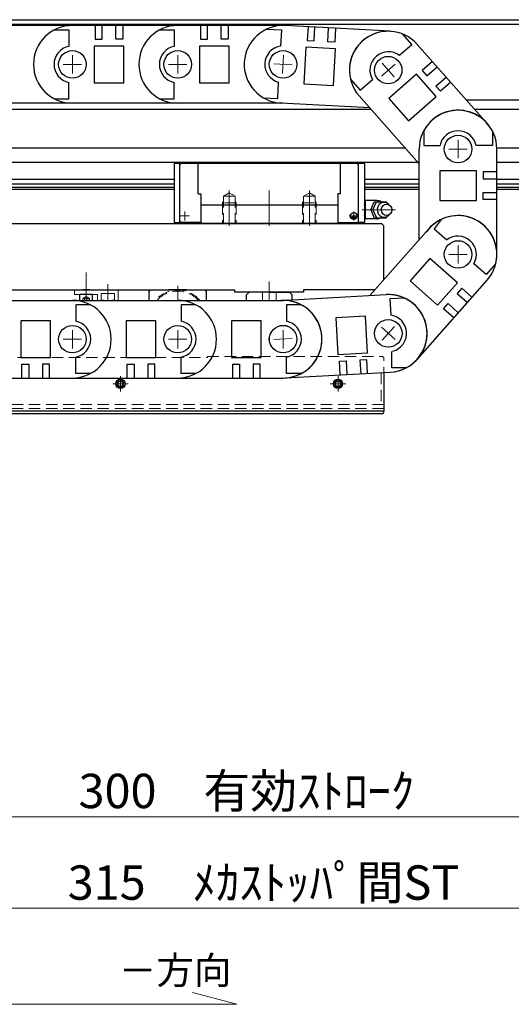
# Model space of a CAD drawing. Extents: x -9916 to -6519, y -3514 to -868.
# Drawn here: x -7956 to -7741, y -1308 to -878 of the extents above; entities that cross this region are included whole.
import ezdxf

# ---------------------------------------------------------------- set-up
doc = ezdxf.new("R2010")
doc.units = 0
doc.header["$MEASUREMENT"] = 0
doc.linetypes.add('CENTER', pattern=[2, 1.25, -0.25, 0.25, -0.25])
doc.linetypes.add('HIDDEN', pattern=[0.375, 0.25, -0.125])
doc.layers.get('0').update_dxf_attribs({"linetype": 'CONTINUOUS', "lineweight": 9})
for name, color, linetype, lineweight in [('中心線', 1, 'CENTER', 13), ('実線', 255, 'CONTINUOUS', 30), ('寸法', 3, 'CONTINUOUS', 13), ('破線', 252, 'HIDDEN', 13), ('細線', 6, 'CONTINUOUS', 13)]:
    doc.layers.add(name, color=color, linetype=linetype, lineweight=lineweight)
doc.styles.get("Standard").update_dxf_attribs({"font": 'MS Gothic.ttf'})
doc.dimstyles.new('STD-I1', dxfattribs={"dimscale": 5, "dimtxt": 3, "dimasz": 3, "dimexe": 1, "dimexo": 1, "dimgap": 0.75, "dimtad": 1, "dimdec": 8, "dimzin": 9, "dimdsep": 46, "dimtxsty": 'STANDARD', "dimblk1": 'OPEN', "dimblk2": 'OPEN', "dimsah": 1, "dimcen": 0, "dimclrd": 4, "dimclre": 4, "dimclrt": 256, "dimadec": 7, "dimazin": 2, "dimtm": 1e-09, "dimtfac": 0.8, "dimtdec": 8, "dimtmove": 0, "dimatfit": 0, "dimldrblk": 'OPEN', "dimfxl": 1, "dimtolj": 1, "dimtzin": 9, "dimlwd": 15, "dimlwe": 15, "dimarcsym": 0})

# ---------------------------------------------------------------- blocks, each defined once
blk = doc.blocks.new('_OPEN')
at = {"color": 0, "linetype": 'ByBlock'}
for p, q in [((-1, 0.167), (0, 0)), ((0, 0), (-1, -0.167)), ((0, 0), (-1, 0))]:
    blk.add_line(p, q, dxfattribs=at)
blk = doc.blocks.new('*D32')
at = {"layer": '寸法', "color": 4, "lineweight": 15}
for p, q in [((-8006.98, -1170.04), (-8006.98, -1231.15)), ((-7706.98, -1170.04), (-7706.98, -1231.15)), ((-7991.98, -1226.15), (-7721.98, -1226.15))]:
    blk.add_line(p, q, dxfattribs=at)
at = {"layer": '寸法', "color": 4, "lineweight": 15, "xscale": 15, "yscale": 15, "zscale": 15, "rotation": 180}
blk.add_blockref('_OPEN', (-8006.98, -1226.15), dxfattribs=at)
at = {"layer": '寸法', "color": 4, "lineweight": 15, "xscale": 15, "yscale": 15, "zscale": 15}
blk.add_blockref('_OPEN', (-7706.98, -1226.15), dxfattribs=at)
at = {"layer": '寸法', "insert": (-7856.98, -1214.9), "char_height": 15, "attachment_point": 5}
blk.add_mtext('\\A1;300\u3000有効ｽﾄﾛｰｸ', dxfattribs=at)
blk = doc.blocks.new('*D33')
at = {"layer": '寸法', "color": 4, "lineweight": 15}
for p, q in [((-8006.98, -1170.04), (-8006.98, -1271.15)), ((-7691.98, -1170.04), (-7691.98, -1271.15)), ((-7991.98, -1266.15), (-7706.98, -1266.15))]:
    blk.add_line(p, q, dxfattribs=at)
at = {"layer": '寸法', "color": 4, "lineweight": 15, "xscale": 15, "yscale": 15, "zscale": 15, "rotation": 180}
blk.add_blockref('_OPEN', (-8006.98, -1266.15), dxfattribs=at)
at = {"layer": '寸法', "color": 4, "lineweight": 15, "xscale": 15, "yscale": 15, "zscale": 15}
blk.add_blockref('_OPEN', (-7691.98, -1266.15), dxfattribs=at)
at = {"layer": '寸法', "insert": (-7849.48, -1254.9), "char_height": 15, "attachment_point": 5}
blk.add_mtext('\\A1;315\u3000ﾒｶｽﾄｯﾊﾟ間ST', dxfattribs=at)

msp = doc.modelspace()

# ---------------------------------------------------------------- linework, layer by layer
at = {"color": 1, "ltscale": 20}
for p, q in [((-7912.97771103, -996.1489573), (-7931.97771103, -996.1489573)), ((-7931.97771103, -996.1489573), (-7931.97771103, -998.1489573)), ((-7912.97771103, -996.1489573), (-7912.97771103, -1000.69825613)), ((-7927.36222603, -998.1489573), (-7931.97771103, -998.1489573)), ((-7921.97771103, -998.1489573), (-7926.59319503, -998.1489573)), ((-7921.97771103, -998.1489573), (-7921.97771103, -1000.69807437)), ((-7920.32771103, -997.6489573), (-7920.32771103, -1000.6489573)), ((-7914.62771103, -997.6489573), (-7920.32771103, -997.6489573)), ((-7919.17771103, -1000.6489573), (-7920.32771103, -1000.6489573)), ((-7919.17771103, -1000.6489573), (-7919.17771103, -1000.69813091)), ((-7914.62771103, -1000.6489573), (-7915.77771103, -1000.6489573)), ((-7915.77771103, -1000.6489573), (-7915.77771103, -1000.69819958)), ((-7914.62771103, -997.6489573), (-7914.62771103, -1000.6489573))]:
    msp.add_line(p, q, dxfattribs=at)
at = {"layer": '中心線', "color": 1, "ltscale": 20}
for p, q in [((-7932.97810533, -901.6495633), (-7932.97794333, -893.6495633)), ((-7932.97810533, -901.6495633), (-7932.97794333, -893.6495633)), ((-7932.97810533, -901.6495633), (-7932.97794333, -893.6495633)), ((-7886.97810533, -901.6495633), (-7886.97794333, -893.6495633)), ((-7886.97810533, -901.6495633), (-7886.97794333, -893.6495633)), ((-7886.97810533, -901.6495633), (-7886.97794333, -893.6495633)), ((-7886.97810533, -901.6495633), (-7886.97794333, -893.6495633)), ((-7841.19581467, -901.64362982), (-7840.76023399, -893.65549678)), ((-7936.97802433, -897.6494823), (-7928.97802433, -897.6496443)), ((-7936.97802433, -897.6494823), (-7928.97802433, -897.6496443)), ((-7936.97802433, -897.6494823), (-7928.97802433, -897.6496443)), ((-7890.97802433, -897.6494823), (-7882.97802433, -897.6496443)), ((-7890.97802433, -897.6494823), (-7882.97802433, -897.6496443)), ((-7890.97802433, -897.6494823), (-7882.97802433, -897.6496443)), ((-7890.97802433, -897.6494823), (-7882.97802433, -897.6496443)), ((-7844.97209085, -897.43177296), (-7836.98395781, -897.86735364)), ((-7792.04823567, -897.5051741), (-7798.04418161, -902.80127005)), ((-7797.69425662, -897.15524911), (-7792.39816066, -903.15119504)), ((-7764.56775155, -930.62883431), (-7764.56791355, -938.62883431)), ((-7768.56783255, -934.62875331), (-7760.56783255, -934.62891531)), ((-7764.56730628, -976.63990853), (-7764.56746828, -984.63990853)), ((-7768.56738728, -980.63982753), (-7760.56738728, -980.63998953)), ((-7926.97771103, -1000.69797339), (-7926.97771103, -988.54005199)), ((-7926.97771103, -993.6489573), (-7926.97771103, -1000.6489573)), ((-7917.47771103, -993.6489573), (-7917.47771103, -1000.6489573)), ((-7932.97177956, -1013.64785234), (-7932.97194156, -1021.64785234)), ((-7886.97177956, -1013.64785234), (-7886.97194156, -1021.64785234)), ((-7840.97177956, -1013.64785234), (-7840.97194156, -1021.64785234)), ((-7798.01395056, -1012.46875858), (-7792.01811187, -1017.76497595)), ((-7792.36792253, -1012.11894792), (-7797.6641399, -1018.11478661)), ((-7928.97186056, -1017.64793334), (-7936.97186056, -1017.64777134)), ((-7882.97186056, -1017.64793334), (-7890.97186056, -1017.64777134)), ((-7836.95377156, -1017.40289746), (-7844.94192224, -1017.83815462))]:
    msp.add_line(p, q, dxfattribs=at)
at = {"layer": '中心線', "color": 200, "ltscale": 20}
for p, q in [((-7864.47771103, -952.6767153), (-7864.47771103, -968.1489573)), ((-7846.97771103, -952.6768143), (-7846.97771103, -968.1489573)), ((-7829.47771103, -952.6767153), (-7829.47771103, -968.1489573)), ((-7883.87790103, -965.8489443), (-7883.87790103, -961.8489443)), ((-7810.07750103, -965.8489443), (-7810.07750103, -961.8489443)), ((-7791.80343103, -961.1489633), (-7806.47771103, -961.1489633)), ((-7881.87790103, -963.8489443), (-7885.87790103, -963.8489443)), ((-7812.07750103, -963.8489443), (-7808.07750103, -963.8489443)), ((-7811.27751103, -964.3489443), (-7808.87752103, -964.3489443))]:
    msp.add_line(p, q, dxfattribs=at)
at = {"layer": '中心線', "color": 4, "ltscale": 20}
msp.add_line((-7846.97771103, -1000.69866004), (-7846.97771103, -992.39933253), dxfattribs=at)
at = {"layer": '中心線', "ltscale": 20}
for p, q in [((-7886.97771103, -994.37117952), (-7886.97771103, -1000.69872077)), ((-7886.97771103, -1000.69872077), (-7886.97771103, -994.37117952)), ((-7886.97771103, -1000.69872077), (-7886.97771103, -999.63516191)), ((-7911.97771103, -1033.78494923), (-7911.97771103, -1040.51296536)), ((-7816.97771103, -1033.78494923), (-7816.97771103, -1040.51296536)), ((-7915.3417191, -1037.1489573), (-7908.61370297, -1037.1489573)), ((-7820.3417191, -1037.1489573), (-7813.61370297, -1037.1489573))]:
    msp.add_line(p, q, dxfattribs=at)
at = {"layer": '実線', "ltscale": 20}
for p, q in [((-8546.97771133, -878.1489573), (-7466.97771133, -878.1489573)), ((-8546.97771133, -880.1489573), (-7466.97771133, -880.1489573)), ((-8545.97771103, -878.1489573), (-7467.97771103, -878.1489573)), ((-7760.95293249, -913.1489573), (-7471.97771133, -913.1489573)), ((-8546.97771103, -917.1489573), (-7802.64971288, -917.1489573)), ((-7757.41995841, -917.1489573), (-7466.97771103, -917.1489573)), ((-8546.97771103, -934.1489573), (-7787.63457306, -934.1489573)), ((-8545.97771103, -934.1489573), (-7787.63457306, -934.1489573)), ((-7747.62369789, -934.1489573), (-7466.97771103, -934.1489573)), ((-7898.97771103, -996.1489573), (-7899.47771103, -996.6489573)), ((-7899.47771103, -1000.69852877), (-7899.47771103, -996.6489573)), ((-7898.97771103, -996.1489573), (-7874.97771103, -996.1489573)), ((-7874.47771103, -996.6489573), (-7874.97771103, -996.1489573)), ((-7874.47771103, -996.6489573), (-7874.47771103, -1000.69810466)), ((-7796.97771103, -1032.19982852), (-7796.97771103, -1049.1489573)), ((-7796.97771103, -1034.59874084), (-7796.97771103, -1046.1489573)), ((-7796.97771103, -1049.1489573), (-8301.97771103, -1049.1489573))]:
    msp.add_line(p, q, dxfattribs=at)
at = {"layer": '実線', "color": 7, "ltscale": 20}
for p, q in [((-7932.97733933, -880.6995633), (-7978.97768233, -880.6986343)), ((-7886.97733933, -880.6995633), (-7932.97768233, -880.6986343)), ((-7932.97733933, -880.6995633), (-7932.97699733, -880.6995633)), ((-7932.97733933, -880.6995633), (-7932.97699733, -880.6995633)), ((-7932.97733933, -880.6995633), (-7932.97699733, -880.6995633)), ((-7922.97768233, -880.6988363), (-7922.97780333, -886.6988363)), ((-7919.97780333, -886.6988973), (-7919.97768233, -880.6988973)), ((-7913.97780333, -886.6990183), (-7913.97768233, -880.6990183)), ((-7910.97768233, -880.6990783), (-7910.97780333, -886.6990783)), ((-7840.97733933, -880.6995633), (-7886.97768233, -880.6986343)), ((-7886.97733933, -880.6995633), (-7886.97699733, -880.6995633)), ((-7886.97733933, -880.6995633), (-7886.97699733, -880.6995633)), ((-7886.97733933, -880.6995633), (-7886.97699733, -880.6995633)), ((-7886.97733933, -880.6995633), (-7886.97699733, -880.6995633)), ((-7876.97768233, -880.6988363), (-7876.97780333, -886.6988363)), ((-7873.97780333, -886.6988973), (-7873.97768233, -880.6988973)), ((-7867.97780333, -886.6990183), (-7867.97768233, -880.6990183)), ((-7864.97768233, -880.6990783), (-7864.97780333, -886.6990783)), ((-7840.97733933, -880.6995633), (-7840.97699733, -880.6995633)), ((-7794.12298082, -883.22838379), (-7840.05508844, -880.72377873)), ((-7840.05479651, -880.72472502), (-7840.05445502, -880.72474363)), ((-7830.06992211, -881.26825407), (-7830.39660712, -887.25935388)), ((-7940.87091433, -882.6484753), (-7934.47772133, -882.6486043)), ((-7934.47772133, -882.6486043), (-7934.47786533, -889.7904873)), ((-7894.87091433, -882.6484753), (-7888.47772133, -882.6486043)), ((-7888.47772133, -882.6486043), (-7888.47786533, -889.7904873)), ((-7848.04274527, -882.24112172), (-7841.65903571, -882.58921518)), ((-7841.65903571, -882.58921518), (-7842.04789337, -889.72050416)), ((-7827.40105725, -887.42269689), (-7827.07437224, -881.43159708)), ((-7821.40995744, -887.74938189), (-7821.08327243, -881.75828209)), ((-7818.0877225, -881.92162409), (-7818.4144075, -887.9127239)), ((-7794.12298082, -883.22838379), (-7794.12263933, -883.22840241)), ((-7789.02887869, -884.30726919), (-7784.79660493, -889.09900954)), ((-7923.47786233, -889.6488263), (-7923.47818633, -905.6488263)), ((-7910.47786233, -889.6490883), (-7923.47786233, -889.6488263)), ((-7922.97780333, -886.6988363), (-7919.97780333, -886.6988973)), ((-7910.97780333, -886.6990783), (-7913.97780333, -886.6990183)), ((-7910.47818633, -905.6490883), (-7910.47786233, -889.6490883)), ((-7877.47786233, -889.6488263), (-7877.47818633, -905.6488263)), ((-7864.47786233, -889.6490883), (-7877.47786233, -889.6488263)), ((-7876.97780333, -886.6988363), (-7873.97780333, -886.6988973)), ((-7864.97780333, -886.6990783), (-7867.97780333, -886.6990183)), ((-7864.47818633, -905.6490883), (-7864.47786233, -889.6490883)), ((-7830.39660712, -887.25935388), (-7827.40105725, -887.42269689)), ((-7818.4144075, -887.9127239), (-7821.40995744, -887.74938189)), ((-7784.79660493, -889.09900954), (-7790.1494933, -893.82691382)), ((-7782.34254099, -888.93324719), (-7782.34231458, -888.93350352)), ((-7751.88998927, -923.40993632), (-7782.34207178, -888.9323751)), ((-7831.05648508, -890.17775431), (-7831.92764644, -906.1540204)), ((-7818.07576882, -890.88557167), (-7831.05648508, -890.17775431)), ((-7818.94693018, -906.86183775), (-7818.07576882, -890.88557167)), ((-7775.72210324, -896.42744125), (-7780.21914279, -900.39942253)), ((-7782.76118542, -901.97756045), (-7794.75329178, -912.56950952)), ((-7774.15522586, -911.72114604), (-7782.76118542, -901.97756045)), ((-7780.21914279, -900.39942253), (-7778.23315253, -902.64794264)), ((-7778.23315253, -902.64794264), (-7773.73611297, -898.67596136)), ((-7934.47832733, -912.6486043), (-7934.47818333, -905.5067213)), ((-7923.47818633, -905.6488263), (-7910.47818633, -905.6490883)), ((-7888.47832733, -912.6486043), (-7888.47818333, -905.5067213)), ((-7877.47818633, -905.6488263), (-7864.47818633, -905.6490883)), ((-7843.29246176, -912.54471417), (-7842.9036041, -905.41342519)), ((-7831.92764644, -906.1540204), (-7818.94693018, -906.86183775)), ((-7811.51407713, -904.16717482), (-7807.28180337, -908.95891517)), ((-7807.28180337, -908.95891517), (-7801.92891499, -904.23101089)), ((-7774.26117125, -907.14498219), (-7769.7641317, -903.17300092)), ((-7767.77814069, -905.42152036), (-7772.27518024, -909.39350164)), ((-7781.51703374, -941.07517774), (-7807.7503455, -911.37406905)), ((-7772.27518024, -909.39350164), (-7774.26117125, -907.14498219)), ((-7932.97870933, -914.5995633), (-7978.97836633, -914.5986343)), ((-7940.87152033, -912.6484753), (-7934.47832733, -912.6486043)), ((-7886.97870933, -914.5995633), (-7932.97836633, -914.5986343)), ((-7894.87152033, -912.6484753), (-7888.47832733, -912.6486043)), ((-7840.97870933, -914.5995633), (-7886.97836633, -914.5986343)), ((-7849.67617131, -912.19662071), (-7843.29246176, -912.54471417)), ((-7803.05351459, -916.6917768), (-7841.90085909, -914.57349263)), ((-7794.75329178, -912.56950952), (-7786.14733223, -922.31309511)), ((-7786.14733223, -922.31309511), (-7774.15522586, -911.72114604)), ((-7779.56674455, -926.73533831), (-7779.56687355, -933.12853131)), ((-7750.93367978, -924.55874342), (-7750.93347657, -924.55901851)), ((-7749.56674455, -926.73594431), (-7749.56687355, -933.12913731)), ((-7781.51770338, -974.23225124), (-7781.51690355, -934.62849231)), ((-7779.56687355, -933.12853131), (-7772.42499055, -933.12867531)), ((-7749.56687355, -933.12913731), (-7756.70875655, -933.12899331)), ((-7747.61783255, -980.62951931), (-7747.61690355, -934.62917631)), ((-7747.61783255, -934.62951931), (-7747.61783255, -934.62986131)), ((-7772.56709555, -944.12867231), (-7772.56735755, -957.12867231)), ((-7756.56709555, -944.12899631), (-7772.56709555, -944.12867231)), ((-7756.56735755, -957.12899631), (-7756.56709555, -944.12899631)), ((-7753.61710555, -944.62905531), (-7753.61716655, -947.62905531)), ((-7747.61710555, -944.62917631), (-7753.61710555, -944.62905531)), ((-7753.61716655, -947.62905531), (-7747.61716655, -947.62917631)), ((-7753.61734755, -956.62905531), (-7753.61728755, -953.62905531)), ((-7753.61728755, -953.62905531), (-7747.61728755, -953.62917631)), ((-7772.56735755, -957.12867231), (-7756.56735755, -957.12899631)), ((-7747.61734755, -956.62917631), (-7753.61734755, -956.62905531)), ((-7771.93712204, -965.36780641), (-7774.9580433, -969.45711152)), ((-7803.02353253, -998.57896656), (-7777.26646725, -969.41943351)), ((-7774.9580433, -969.45711152), (-7769.45924306, -974.31428626)), ((-7776.84787974, -982.46463446), (-7785.45423203, -992.20787316)), ((-7764.85620236, -993.0570692), (-7776.84787974, -982.46463446)), ((-7747.61783255, -980.62951931), (-7747.61783255, -980.62986131)), ((-7752.32754469, -989.44698014), (-7757.6802424, -984.71886001)), ((-7748.09507756, -984.65541059), (-7752.32754469, -989.44698014)), ((-7748.22596265, -985.14585558), (-7748.22605378, -985.14618521)), ((-7748.22596265, -985.14585558), (-7748.22605378, -985.14618521)), ((-7785.45423203, -992.20787316), (-7773.46255465, -1002.8003079)), ((-7782.31257424, -1026.33848396), (-7751.85909916, -991.86215276)), ((-7773.46255465, -1002.8003079), (-7764.85620236, -993.0570692)), ((-7751.86002251, -991.86179483), (-7751.86024892, -991.86205116)), ((-7762.97624985, -995.3847888), (-7764.96233155, -997.63322815)), ((-7758.4793705, -999.35695146), (-7762.97624985, -995.3847888)), ((-7978.97117556, -1000.69785234), (-7932.97151856, -1000.69878134)), ((-7932.97117556, -1000.69785234), (-7886.97151856, -1000.69878134)), ((-7886.97117556, -1000.69785234), (-7840.97151856, -1000.69878134)), ((-7841.86970675, -1000.69561319), (-7795.93818299, -998.19290071)), ((-7787.95058674, -999.71056548), (-7794.33431034, -1000.05840132)), ((-7794.33431034, -1000.05840132), (-7793.94574025, -1007.18970597)), ((-7764.96233155, -997.63322815), (-7760.4654522, -1001.6053908)), ((-7931.47155756, -1002.64881134), (-7931.47170156, -1009.79069434)), ((-7925.07836456, -1002.64894034), (-7931.47155756, -1002.64881134)), ((-7885.47155756, -1002.64881134), (-7885.47170156, -1009.79069434)), ((-7879.07836456, -1002.64894034), (-7885.47155756, -1002.64881134)), ((-7839.47155756, -1002.64881134), (-7839.47170156, -1009.79069434)), ((-7833.07836456, -1002.64894034), (-7839.47155756, -1002.64881134)), ((-7770.92057515, -1004.3785475), (-7768.9344942, -1002.1301075)), ((-7766.42369581, -1008.35071015), (-7770.92057515, -1004.3785475)), ((-7768.9344942, -1002.1301075), (-7764.43761485, -1006.10227015)), ((-7955.47169856, -1009.64832734), (-7955.47202256, -1025.64832734)), ((-7942.47169856, -1009.64858934), (-7955.47169856, -1009.64832734)), ((-7942.47202256, -1025.64858934), (-7942.47169856, -1009.64858934)), ((-7909.47169856, -1009.64832734), (-7909.47202256, -1025.64832734)), ((-7896.47169856, -1009.64858934), (-7909.47169856, -1009.64832734)), ((-7896.47202256, -1025.64858934), (-7896.47169856, -1009.64858934)), ((-7863.47169856, -1009.64832734), (-7863.47202256, -1025.64832734)), ((-7850.47169856, -1009.64858934), (-7863.47169856, -1009.64832734)), ((-7850.47202256, -1025.64858934), (-7850.47169856, -1009.64858934)), ((-7804.93716671, -1007.64651246), (-7817.91791149, -1008.35380659)), ((-7817.91791149, -1008.35380659), (-7817.04739718, -1024.33010794)), ((-7804.0666524, -1023.62281381), (-7804.93716671, -1007.64651246)), ((-7793.51633421, -1030.11782626), (-7793.51619021, -1022.97594326)), ((-7955.47202256, -1025.64832734), (-7942.47202256, -1025.64858934)), ((-7931.47216356, -1032.64881134), (-7931.47201956, -1025.50692834)), ((-7909.47202256, -1025.64832734), (-7896.47202256, -1025.64858934)), ((-7885.47216356, -1032.64881134), (-7885.47201956, -1025.50692834)), ((-7863.47202256, -1025.64832734), (-7850.47202256, -1025.64858934)), ((-7839.47216356, -1032.64881134), (-7839.47201956, -1025.50692834)), ((-7817.04739718, -1024.33010794), (-7804.0666524, -1023.62281381)), ((-7816.38763595, -1027.24853477), (-7813.39207949, -1027.08531258)), ((-7816.06119259, -1033.23964775), (-7816.38763595, -1027.24853477)), ((-7813.39207949, -1027.08531258), (-7813.06563612, -1033.07642556)), ((-7804.40540999, -1026.59564803), (-7807.40096651, -1026.75886921)), ((-7807.40096651, -1026.75886921), (-7807.07452314, -1032.74998219)), ((-7804.07896663, -1032.58676101), (-7804.40540999, -1026.59564803)), ((-7954.97220256, -1034.59833734), (-7954.97208156, -1028.59833734)), ((-7954.97208156, -1028.59833734), (-7951.97208156, -1028.59839734)), ((-7951.97208156, -1028.59839734), (-7951.97220256, -1034.59839734)), ((-7945.97208156, -1028.59851834), (-7945.97220256, -1034.59851834)), ((-7942.97208156, -1028.59857934), (-7945.97208156, -1028.59851834)), ((-7942.97220256, -1034.59857934), (-7942.97208156, -1028.59857934)), ((-7908.97220256, -1034.59833734), (-7908.97208156, -1028.59833734)), ((-7908.97208156, -1028.59833734), (-7905.97208156, -1028.59839734)), ((-7905.97208156, -1028.59839734), (-7905.97220256, -1034.59839734)), ((-7899.97208156, -1028.59851834), (-7899.97220256, -1034.59851834)), ((-7896.97208156, -1028.59857934), (-7899.97208156, -1028.59851834)), ((-7896.97220256, -1034.59857934), (-7896.97208156, -1028.59857934)), ((-7862.97220256, -1034.59833734), (-7862.97208156, -1028.59833734)), ((-7862.97208156, -1028.59833734), (-7859.97208156, -1028.59839734)), ((-7859.97208156, -1028.59839734), (-7859.97220256, -1034.59839734)), ((-7853.97208156, -1028.59851834), (-7853.97220256, -1034.59851834)), ((-7850.97208156, -1028.59857934), (-7853.97208156, -1028.59851834)), ((-7850.97220256, -1034.59857934), (-7850.97208156, -1028.59857934)), ((-7787.12314121, -1030.11795526), (-7793.51633421, -1030.11782626)), ((-7978.97254556, -1034.59785234), (-7932.97220256, -1034.59878134)), ((-7932.97254556, -1034.59785234), (-7932.97288756, -1034.59785234)), ((-7932.97254556, -1034.59785234), (-7886.97220256, -1034.59878134)), ((-7925.07897056, -1032.64894034), (-7931.47216356, -1032.64881134)), ((-7886.97254556, -1034.59785234), (-7886.97288756, -1034.59785234)), ((-7886.97254556, -1034.59785234), (-7840.97220256, -1034.59878134)), ((-7879.07897056, -1032.64894034), (-7885.47216356, -1032.64881134)), ((-7841.01671621, -1032.06686726), (-7841.01705821, -1032.06686726)), ((-7840.97254556, -1034.59785234), (-7840.97288756, -1034.59785234)), ((-7840.02598705, -1034.54543889), (-7794.09377831, -1032.04268906)), ((-7833.07897056, -1032.64894034), (-7839.47216356, -1032.64881134)), ((-7794.09417136, -1032.04178011), (-7794.09451286, -1032.04179872))]:
    msp.add_line(p, q, dxfattribs=at)
at = {"layer": '実線', "color": 200, "ltscale": 20}
for p, q in [((-8546.97771103, -934.1489573), (-7787.63457306, -934.1489573)), ((-7747.62369789, -934.1489573), (-7466.97771103, -934.1489573)), ((-8546.97771103, -940.4131863), (-7782.10173339, -940.4131863)), ((-7885.97791103, -940.9489573), (-7888.47771103, -940.9489573)), ((-7888.47771103, -940.9489573), (-7888.47771103, -966.7519543)), ((-7885.97791103, -966.7519543), (-7885.97791103, -940.9489573)), ((-7885.97789103, -941.4620373), (-7885.46482103, -940.9489603)), ((-7878.07790103, -940.9489573), (-7885.46482103, -940.9489573)), ((-7878.07790103, -954.2189493), (-7878.07790103, -940.9489573)), ((-7815.87752103, -940.9489573), (-7878.07790103, -940.9489573)), ((-7815.87752103, -954.2189493), (-7815.87752103, -940.9489573)), ((-7808.49059103, -940.9489573), (-7815.87752103, -940.9489573)), ((-7807.97751103, -941.4620363), (-7808.49059103, -940.9489593)), ((-7807.97753103, -966.7519543), (-7807.97753103, -940.9489573)), ((-7805.47771103, -940.9489573), (-7807.97753103, -940.9489573)), ((-7805.47771103, -940.9489573), (-7805.47771103, -966.7519543)), ((-7747.61702036, -940.4131863), (-7466.97771103, -940.4131863)), ((-8125.47771103, -947.8204653), (-7888.47771103, -947.8204653)), ((-8125.47771103, -949.8863283), (-7888.47771103, -949.8863283)), ((-7805.47771103, -947.8204653), (-7781.51716997, -947.8204653)), ((-7805.47771103, -949.8863283), (-7781.51721169, -949.8863283)), ((-7747.61721167, -949.8863283), (-7466.97771103, -949.8863283)), ((-7747.61716995, -947.8204653), (-7466.97771103, -947.8204653)), ((-8125.47771103, -951.2989813), (-7888.47771103, -951.2989813)), ((-8125.47771103, -952.1489573), (-7888.47771103, -952.1489573)), ((-7878.07778103, -954.2189493), (-7876.87771103, -954.2189493)), ((-7876.87771103, -954.2189493), (-7876.87771103, -967.1489573)), ((-7815.87764103, -954.2189493), (-7817.07771103, -954.2189493)), ((-7817.07771103, -954.2189493), (-7817.07771103, -967.1489573)), ((-7805.47771103, -951.2989813), (-7781.51724022, -951.2989813)), ((-7805.47771103, -952.1489573), (-7781.51725739, -952.1489573)), ((-7747.61725737, -952.1489573), (-7466.97771103, -952.1489573)), ((-7747.6172402, -951.2989813), (-7466.97771103, -951.2989813)), ((-7805.47771103, -956.7287493), (-7805.17749103, -957.0289583)), ((-7805.17751103, -957.0289683), (-7805.17751103, -965.2689433)), ((-7800.07751103, -957.1489633), (-7805.17751103, -957.1489633)), ((-7802.67755103, -961.1489653), (-7801.17755103, -957.6489673)), ((-7801.77757103, -961.1489653), (-7800.17758103, -957.6489703)), ((-7801.17751103, -957.6089543), (-7801.17751103, -957.6489633)), ((-7801.17751103, -957.6489633), (-7795.97750103, -957.6489633)), ((-7795.97750103, -957.6489553), (-7795.57749103, -958.2289613)), ((-7817.07771103, -959.1489573), (-7876.87771103, -959.1489573)), ((-7802.67751103, -961.1489573), (-7801.17750103, -964.6489633)), ((-7801.77757103, -961.1489993), (-7800.17755103, -964.6490083)), ((-7888.47771103, -966.7519543), (-7885.97791103, -966.7519543)), ((-7885.47791103, -966.7519353), (-7885.97782103, -966.2520343)), ((-7876.87763103, -966.7519543), (-7885.47791103, -966.7519543)), ((-7817.07771103, -967.1489573), (-7876.87771103, -967.1489573)), ((-7817.07781103, -966.7519543), (-7808.47753103, -966.7519543)), ((-7808.47751103, -966.7519463), (-7807.97759103, -966.2520343)), ((-7805.47771103, -966.7519543), (-7807.97753103, -966.7519543)), ((-7805.17751103, -965.2689393), (-7805.47771103, -965.5691363)), ((-7800.07751103, -965.1489633), (-7805.17751103, -965.1489633)), ((-7801.17751103, -964.6489633), (-7795.97750103, -964.6489633)), ((-7795.97750103, -964.6489023), (-7795.57751103, -964.0688963))]:
    msp.add_line(p, q, dxfattribs=at)
at = {"layer": '実線', "color": 50, "ltscale": 20}
for p, q in [((-8096.97771103, -967.1489573), (-7797.97771103, -967.1489573)), ((-7796.97771103, -968.1489573), (-7797.97771103, -967.1489573)), ((-7796.97771103, -991.83450388), (-7796.97771103, -968.1489573)), ((-7966.97771103, -996.1489573), (-7861.97771103, -996.1489573)), ((-7925.47771103, -996.1489573), (-7928.47771103, -996.1489573)), ((-7882.97771103, -996.1489573), (-7890.97771103, -996.1489573)), ((-7861.97771103, -997.1489573), (-7861.97771103, -996.1489573)), ((-7831.97771103, -997.1489573), (-7861.97771103, -997.1489573)), ((-7831.97771103, -996.1489573), (-7831.97771103, -997.1489573)), ((-7800.87706787, -996.1489573), (-7831.97771103, -996.1489573))]:
    msp.add_line(p, q, dxfattribs=at)
at = {"layer": '実線', "color": 4, "ltscale": 20}
for p, q in [((-7855.79762365, -997.1489573), (-7856.97771103, -998.32904343)), ((-7846.97771103, -997.1489573), (-7855.79762365, -997.1489573)), ((-7846.97771103, -997.1489573), (-7838.15779842, -997.1489573)), ((-7838.15779842, -997.1489573), (-7836.97771103, -998.32904343)), ((-7856.97771103, -1000.69845809), (-7856.97771103, -998.32904343)), ((-7836.97771103, -1000.69793299), (-7836.97771103, -998.32904343))]:
    msp.add_line(p, q, dxfattribs=at)
at = {"layer": '実線', "color": 1, "linetype": 'Continuous', "ltscale": 20}
for p, q in [((-7924.22771103, -998.1489573), (-7929.72771103, -998.1489573)), ((-7929.72771103, -1000.69791785), (-7929.72771103, -998.1489573)), ((-7924.22771103, -1000.69802893), (-7924.22771103, -998.1489573))]:
    msp.add_line(p, q, dxfattribs=at)
at = {"layer": '実線', "color": 110, "ltscale": 20}
for p, q in [((-8216.47771103, -1050.1489573), (-7797.47771103, -1050.1489573)), ((-7797.47771103, -1050.1489573), (-7796.97771103, -1049.6489573))]:
    msp.add_line(p, q, dxfattribs=at)
at = {"layer": '実線', "color": 7, "ltscale": 20}
for centre in [(-7932.97802433, -897.6486343), (-7886.97802433, -897.6486343), (-7840.97797377, -897.64863568), (-7795.04620864, -900.15322208), (-7795.04615808, -900.15229445), (-7764.56690355, -934.62883431), (-7764.56689138, -934.62882533), (-7764.56738728, -980.63990853), (-7764.56278321, -980.64079314), (-7764.56278321, -980.64079314), (-7764.56260905, -980.64050277), (-7764.56260905, -980.64050277), (-7795.01598065, -1015.11779488), (-7932.97186056, -1017.64878134), (-7886.97186056, -1017.64878134), (-7840.97186056, -1017.64878134), (-7840.94779634, -1017.62145366)]:
    msp.add_circle(centre, 6, dxfattribs=at)
at = {"layer": '実線', "color": 200, "ltscale": 20}
for centre, radius in [((-7810.07750103, -963.8489443), 1.5), ((-7810.07750103, -964.3489443), 0.7)]:
    msp.add_circle(centre, radius, dxfattribs=at)
at = {"layer": '実線', "ltscale": 20}
for centre, radius in [((-7911.97771103, -1037.1489573), 2), ((-7911.97771103, -1037.1489573), 1.15), ((-7816.97771103, -1037.1489573), 2), ((-7816.97771103, -1037.1489573), 1.15)]:
    msp.add_circle(centre, radius, dxfattribs=at)
at = {"layer": '実線', "color": 7, "ltscale": 20}
for centre, radius, start, end in [((-7932.97802433, -897.6486343), 16.95, 90, 270), ((-7886.97802433, -897.6486343), 16.95, 90, 270), ((-7840.97797377, -897.64863568), 16.95, 86.88, 266.88), ((-7795.04620864, -900.15322208), 16.95, 41.4535, 221.4535), ((-7795.04615808, -900.15229445), 16.95, 86.88, 193.7031555292), ((-7932.97802433, -897.6486343), 8, 100.806992, 259.193008), ((-7886.97802433, -897.6486343), 8, 100.806992, 259.193008), ((-7840.97797377, -897.64863568), 8, 97.686992, 256.073008), ((-7795.04620864, -900.15322208), 8, 52.260492, 210.646508), ((-7764.56690355, -934.62883431), 16.95, 0, 180), ((-7764.56689138, -934.62882533), 16.95, 36.4535, 152.2450108053), ((-7764.56689138, -934.62882533), 16.95, 36.4535, 126.4535248939), ((-7764.56690355, -934.62883431), 8, 10.806992, 169.193008), ((-7764.56690355, -980.62883431), 16.95, 0, 144.7957532391), ((-7764.56690355, -980.62883431), 16.95, 0, 144.7957532391), ((-7764.56209171, -980.62900984), 16.95, 344.5465, 143.6999467249), ((-7764.56209171, -980.62900984), 16.95, 344.5465, 143.6999467249), ((-7764.56209171, -980.62900984), 16.95, 344.5465, 143.6999467249), ((-7764.56347949, -980.64017813), 16.95, 318.5465, 138.5465), ((-7764.56347949, -980.64017813), 16.95, 318.5465, 138.5465), ((-7764.56278321, -980.64079314), 16.95, 318.5465, 138.5465), ((-7764.56278321, -980.64079314), 16.95, 318.5465, 138.5465), ((-7764.56278321, -980.64079314), 8, 329.353492, 127.739508), ((-7932.97186056, -1017.64878134), 16.95, 270, 90), ((-7932.97186056, -1017.64878134), 16.95, 270, 90), ((-7932.97186056, -1017.64878134), 16.95, 270, 90), ((-7886.97186056, -1017.64878134), 16.95, 270, 90), ((-7886.97186056, -1017.64878134), 16.95, 270, 90), ((-7886.97186056, -1017.64878134), 16.95, 270, 90), ((-7840.94779634, -1017.62145366), 16.95, 273.12, 93.12), ((-7840.94779634, -1017.62145366), 16.95, 273.12, 93.12), ((-7840.94779634, -1017.62145366), 16.95, 273.12, 93.12), ((-7840.97186056, -1017.64878134), 16.95, 270, 90), ((-7840.97186056, -1017.64878134), 16.95, 270, 90), ((-7840.97186056, -1017.64878134), 16.95, 270, 90), ((-7795.01598065, -1015.11779488), 16.95, 273.12, 93.12), ((-7795.01598065, -1015.11779488), 16.95, 273.12, 93.12), ((-7795.01598065, -1015.11779488), 16.95, 273.12, 93.12), ((-7795.01344863, -1015.11709321), 16.95, 286, 85.1534467249), ((-7795.01344863, -1015.11709321), 16.95, 286, 85.1534467249), ((-7795.01344863, -1015.11709321), 16.95, 286, 85.1534467249), ((-7795.01378567, -1015.11712566), 16.95, 319.3927988758, 85), ((-7795.0137047, -1015.1162002), 16.95, 319.2555239504, 85), ((-7795.0137047, -1015.1162002), 16.95, 319.2555239504, 85), ((-7932.97186056, -1017.64878134), 8, 280.806992, 79.193008), ((-7886.97186056, -1017.64878134), 8, 280.806992, 79.193008), ((-7840.97186056, -1017.64878134), 8, 280.806992, 79.193008), ((-7795.01598065, -1015.11779488), 8, 283.926992, 82.313008)]:
    msp.add_arc(centre, radius, start, end, dxfattribs=at)
at = {"layer": '実線', "color": 200, "ltscale": 20}
for centre, radius, start, end in [((-7807.07759103, -957.5590273), 1.896939, 327.50095, 358.1912), ((-7800.07760103, -961.1490243), 3.982466, 61.5040100002, 90), ((-7808.47759103, -960.6190253), 3.318497, 6.05432, 25.31304), ((-7808.47759103, -961.6790233), 3.31788, 334.7095, 353.94585), ((-7807.07747103, -964.7390203), 1.90094, 1.80867, 32.6946800001), ((-7800.07760103, -961.1490243), 4, 270, 298.49573)]:
    msp.add_arc(centre, radius, start, end, dxfattribs=at)
for centre, major_axis, ratio, start_param, end_param in [((-7796.87759103, -961.1490243), (0, -3.2500001), 0.923077, 2.3065034, 6.2831853), ((-7795.77760103, -961.1490243), (0.00001526, -2.4999992), 0.920002, 0, 6.2831853), ((-7796.87759103, -961.1490243), (0, -3.2500001), 0.923077, 0, 0.83511028)]:
    msp.add_ellipse(centre, major_axis=major_axis, ratio=ratio, start_param=start_param, end_param=end_param, dxfattribs=at)
at = {"layer": '寸法', "ltscale": 20}
for p, q in [((-7861.15354341, -1308.05812444), (-7880.47205993, -1302.88174353)), ((-8149.55462185, -1308.05812444), (-7861.15354341, -1308.05812444))]:
    msp.add_line(p, q, dxfattribs=at)
at = {"layer": '破線', "color": 200, "ltscale": 20}
for p, q in [((-7867.02771103, -955.1489573), (-7864.47771103, -953.6767133)), ((-7861.92771203, -955.1489573), (-7864.47771103, -953.6767153)), ((-7832.02771003, -955.1489573), (-7829.47771103, -953.6767153)), ((-7826.92771103, -955.1489573), (-7829.47771103, -953.6767133)), ((-7867.47815803, -958.1488263), (-7867.02771103, -957.3686283)), ((-7861.47771103, -958.1489573), (-7867.47771103, -958.1489573)), ((-7867.47771103, -958.1489573), (-7867.47771103, -967.1489573)), ((-7861.92771203, -955.1489573), (-7867.02771103, -955.1489573)), ((-7867.02771103, -955.1489573), (-7867.02771103, -967.1489573)), ((-7861.92771203, -955.1489573), (-7861.92771203, -967.1489573)), ((-7861.47767103, -958.1488793), (-7861.92771003, -957.3693883)), ((-7861.47771103, -958.1489573), (-7861.47771103, -967.1489573)), ((-7832.47775103, -958.1488793), (-7832.02771203, -957.3693883)), ((-7832.47771103, -958.1489573), (-7826.47771103, -958.1489573)), ((-7832.47771103, -958.1489573), (-7832.47771103, -967.1489573)), ((-7832.02771003, -955.1489573), (-7826.92771103, -955.1489573)), ((-7832.02771003, -955.1489573), (-7832.02771003, -967.1489573)), ((-7826.92771103, -955.1489573), (-7826.92771103, -967.1489573)), ((-7826.47726403, -958.1488263), (-7826.92771103, -957.3686283)), ((-7826.47771103, -958.1489573), (-7826.47771103, -967.1489573))]:
    msp.add_line(p, q, dxfattribs=at)
at = {"layer": '破線', "color": 4, "ltscale": 20}
for p, q in [((-7849.97771103, -1000.69859946), (-7849.97771103, -997.1489573)), ((-7843.97771103, -1000.69872063), (-7843.97771103, -997.1489573))]:
    msp.add_line(p, q, dxfattribs=at)
at = {"layer": '破線', "color": 1, "ltscale": 20}
for p, q in [((-7925.53433533, -999.8489571), (-7928.42108673, -999.8489571)), ((-7928.42108673, -1000.69794424), (-7928.42108673, -999.8489571)), ((-7928.42108663, -999.8489571), (-7926.97771094, -999.0156239)), ((-7927.69939888, -1000.69795881), (-7927.69939888, -999.8489571)), ((-7925.53433543, -999.8489571), (-7926.97771113, -999.0156239)), ((-7926.25602318, -1000.69798796), (-7926.25602318, -999.8489571)), ((-7925.53433533, -1000.69800254), (-7925.53433533, -999.8489571))]:
    msp.add_line(p, q, dxfattribs=at)
at = {"layer": '破線', "color": 110, "ltscale": 20}
for p, q in [((-7956.97771103, -1025.6489573), (-7873.97771103, -1025.6489573)), ((-7873.97771103, -1025.1489573), (-7797.47771103, -1025.1489573)), ((-7873.97771103, -1025.6489573), (-7873.97771103, -1025.1489573)), ((-7796.97771103, -1025.6489573), (-7797.47771103, -1025.1489573)), ((-7796.97771103, -1049.6489573), (-7796.97771103, -1025.6489573))]:
    msp.add_line(p, q, dxfattribs=at)
at = {"layer": '破線', "ltscale": 20}
for p, q in [((-7798.17771103, -1032.265214), (-7798.17771103, -1046.1489573)), ((-7796.97771103, -1047.9489573), (-8301.97771103, -1047.9489573)), ((-7796.97771103, -1046.1489573), (-8216.97771103, -1046.1489573))]:
    msp.add_line(p, q, dxfattribs=at)
for radius, start, end in [(12.5, 39.4995992515, 140.5036048778), (12, 41.4967041017, 138.5069036516)]:
    msp.add_arc((-7886.97771103, -1008.6489573), radius, start, end, dxfattribs=at)
at = {"layer": '細線', "ltscale": 20}
for centre in [(-7911.97771103, -1037.1489573), (-7816.97771103, -1037.1489573)]:
    msp.add_circle(centre, 1.5, dxfattribs=at)

# ---------------------------------------------------------------- texts
at = {"layer": '寸法', "ltscale": 20, "insert": (-8118.50713065, -1287.21591236), "char_height": 12, "width": 268.75615648, "attachment_point": 1}
msp.add_mtext('＋方向\u3000\u3000\u3000\u3000X軸\u3000\u3000\u3000\u3000－方向', dxfattribs=at)

# ---------------------------------------------------------------- dimensions: what is measured, and where the dimension line sits
at = {"layer": '寸法', "ltscale": 20}
for base, p2, override, picture, middle in [((-7706.9777110347, -1226.1489572979), (-7706.9777110347, -1165.0446843444), {"dimpost": '\u3000有効ｽﾄﾛｰｸ', "dimtp": 0.2}, '*D32', (-7856.9777110347, -1214.8989572979)), ((-7691.9777110347, -1266.1489572979), (-7691.9777110347, -1165.0446843444), {"dimpost": '\u3000ﾒｶｽﾄｯﾊﾟ間ST', "dimtp": 0.2}, '*D33', (-7849.4777110347, -1254.8989572979))]:
    dim = msp.add_linear_dim(base=base, p1=(-8006.9777110347, -1165.0446843444), p2=p2, dimstyle='STD-I1', override=override, dxfattribs=at)
    dim.commit()
    dim.dimension.update_dxf_attribs({"geometry": picture, "text_midpoint": middle})

doc.saveas('drawing.dxf')
